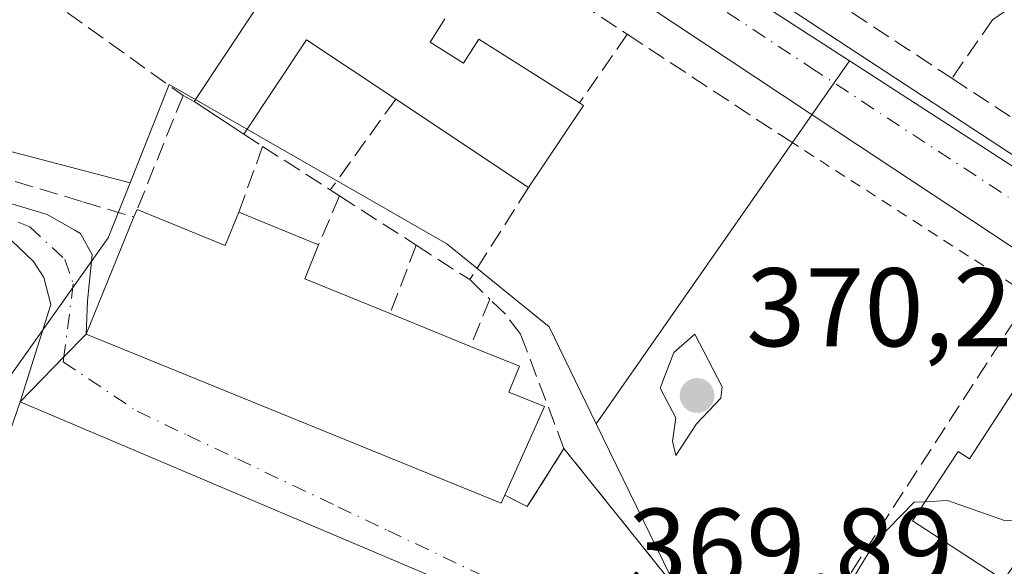
# Model space of a CAD drawing. Units: metres. Extents: x 612185 to 615675, y 4646046 to 4648415.
# Drawn here: x 612332 to 612421, y 4648036 to 4648085 of the extents above; entities that cross this region are included whole.
import ezdxf

# ---------------------------------------------------------------- set-up
doc = ezdxf.new("R2010")
doc.units = ezdxf.units.M
doc.header["$MEASUREMENT"] = 0
for name, pattern in [('DGN Style 2', [1.6480167562047852, 0.988810053722871, -0.6592067024819142]), ('DGN Style 3', [2.307223458686699, 1.648016756204785, -0.6592067024819142]), ('DGN Style 4', [2.6384748266838614, 1.318413404963828, -0.6592067024819142, 0.001648016756204785, -0.6592067024819142])]:
    doc.linetypes.add(name, pattern=pattern)
for name, color, linetype, lineweight in [('Alambrada', 7, 'DGN Style 2', 0), ('Camino Cxs', 7, 'Continuous', 0), ('Camino eje', 30, 'DGN Style 4', 13), ('Carretera de calzada única Cxs', 7, 'Continuous', 13), ('Carretera de calzada única eje', 7, 'DGN Style 4', 0), ('Cultivos herbáceos CxS', 92, 'Continuous', 0), ('Curva de nivel normal', 30, 'Continuous', 0), ('Edificación Cxs', 1, 'Continuous', 13), ('Elemento construido', 1, 'Continuous', 0), ('Muro lineal', 1, 'DGN Style 3', 13), ('Núcleo urbano CxS', 7, 'Continuous', 0), ('Punto de cota en terreno', 7, 'Continuous', 0), ('Rótulo de punto de cota en terreno', 7, 'Continuous', 0), ('Vía urbana Cxs', 4, 'Continuous', 0), ('Vía urbana eje', 4, 'DGN Style 4', 0)]:
    doc.layers.add(name, color=color, linetype=linetype, lineweight=lineweight)
doc.styles.add('Style-Arial', font='txt')

# ---------------------------------------------------------------- blocks, each defined once
blk = doc.blocks.new('*U15')
at = {"layer": 'Cultivos herbáceos CxS', "color": 92, "linetype": 'Continuous', "lineweight": 0}
blk.add_polyline3d([(612194.2232999997, 4647783.8577, 373.5724999999948), (612189.8823999995, 4648058.953700001, 369.2684000000008), (612201.1891000001, 4648041.4209, 369.1206999999995), (612216.0661000004, 4648050.5759, 369.0945999999968), (612205.4829000002, 4648075.467300001, 368.8895000000048), (612228.0843000002, 4648089.205900001, 368.5725999999996), (612247.4417000003, 4648093.834899999, 367.9667999999947), (612262.4040999999, 4648089.722300001, 368.199099999998), (612265.6807000004, 4648088.821900001, 368.2378000000026), (612307.1722999997, 4648079.246300001, 368.3068999999959), (612342.1639, 4648070.0845, 368.5605999999971), (612340.1933000004, 4648065.152899999, 369.028999999995), (612331.0877, 4648052.295100001, 369.2912000000069), (612319.0806999998, 4648010.233100001, 369.2740000000049)], dxfattribs=at)
blk = doc.blocks.new('5PATER')
at = {"layer": 'Núcleo urbano CxS', "linetype": 'Continuous', "lineweight": 0}
h = blk.add_hatch(color=51, dxfattribs=at)
edge = h.paths.add_edge_path()
edge.add_ellipse((0, 0), major_axis=(-0.1095731443231308, -0.1110710700762829), ratio=0.9994222409660322, start_angle=0, end_angle=360)
blk = doc.blocks.new('*U26')
at = {"layer": 'Vía urbana Cxs', "color": 4, "linetype": 'Continuous', "lineweight": 0}
blk.add_polyline3d([(612370.9200999998, 4648034.030099999, 373.1334999999963), (612332.3201000001, 4648050.440099999, 372.0485000000044), (612336.2322000006, 4648054.458100001, 370.3552999999956), (612338.2301000003, 4648056.5101, 371.4928000000073), (612375.4401000004, 4648041.3301, 373.3175000000047), (612375.7600999996, 4648042.050100001, 373.8855999999942), (612377.7801000001, 4648041.030099999, 372.9324999999953), (612381.0701000001, 4648046.2401, 372.2087000000029), (612399.3000999996, 4648023.5101, 372.6300999999949)], dxfattribs=at)

msp = doc.modelspace()

# ---------------------------------------------------------------- linework, layer by layer
at = {"layer": 'Alambrada', "color": 7, "linetype": 'DGN Style 2', "lineweight": 0, "extrusion": (-0.03651181975082483, 0.02354784491603777, 0.9990557472024739), "elevation": 87461.69453757525, "flags": 128}
msp.add_lwpolyline([(-4238076.793726898, -2002668.640713369), (-4238076.793726898, -2002642.878100292)], dxfattribs=at)
at = {"layer": 'Alambrada', "color": 7, "linetype": 'DGN Style 2', "lineweight": 0, "extrusion": (-0.009047640974308175, 0.01128101367845896, 0.9998954339945686), "elevation": 47266.23893057345, "flags": 128}
msp.add_lwpolyline([(612359.3695235526, 4647808.781445077), (612377.6025902083, 4647786.049998614)], dxfattribs=at)
at = {"layer": 'Camino Cxs', "color": 7, "linetype": 'Continuous', "lineweight": 0, "extrusion": (0.7164869866230036, -0.6976004572563654, 5.966407181295797e-06), "elevation": -2803753.971304296, "flags": 128}
msp.add_lwpolyline([(3757439.431955175, 388.2211378358938), (3757436.567987926, 387.083637835862), (3757430.960060464, 388.7768378359009)], dxfattribs=at)
at = {"layer": 'Camino Cxs', "color": 7, "linetype": 'Continuous', "lineweight": 0}
msp.add_polyline3d([(612338.2301000003, 4648056.5101, 371.4928000000073), (612336.2322000006, 4648054.458100001, 370.3552999999956), (612332.3201000001, 4648050.440099999, 372.0485000000044), (612335.0601000005, 4648059.1601, 370.1064999999944), (612334.4200999998, 4648061.5701, 369.7250000000058), (612333.5100999996, 4648063.020099999, 369.5339999999997), (612330.2401000002, 4648066.090100001, 369.3879000000015), (612323.0800999999, 4648068.8201, 369.2982999999949), (612271.5401, 4648083.970100001, 368.8579000000027), (612255.2600999996, 4648087.8101, 368.6937999999937), (612248.8400999998, 4648089.0101, 368.9567999999999), (612224.7100999998, 4648091.8201, 372.1042000000016), (612225.0100999996, 4648098.0001, 370.1150999999954), (612244.3800999997, 4648092.190099999, 369.5274999999965), (612255.7701000003, 4648090.200099999, 368.8053999999975), (612272.1501000002, 4648086.340100001, 368.8138999999938), (612323.8701, 4648071.130100001, 369.6444999999949), (612331.5601000005, 4648068.190099999, 369.491599999994), (612334.7377000004, 4648067.228, 370.2292000000016), (612337.1553999997, 4648065.850199999, 370.7149999999965), (612337.7199999997, 4648065.5284, 370.8689000000013), (612338.7518999996, 4648063.623400001, 371.540599999993), (612338.3550000006, 4648059.4959, 371.5813000000053)], close=True, dxfattribs=at)
for points in [[(612225.0100999996, 4648098.0001, 370.1150999999954), (612244.3800999997, 4648092.190099999, 369.5274999999965), (612255.7701000003, 4648090.200099999, 368.8053999999975), (612272.1501000002, 4648086.340100001, 368.8138999999938), (612323.8701, 4648071.130100001, 369.6444999999949), (612331.5601000005, 4648068.190099999, 369.491599999994), (612334.7377000004, 4648067.228, 370.2292000000016), (612337.1553999997, 4648065.850199999, 370.7149999999965), (612337.7199999997, 4648065.5284, 370.8689000000013), (612338.7518999996, 4648063.623400001, 371.540599999993), (612338.3550000006, 4648059.4959, 371.5813000000053), (612338.2301000003, 4648056.5101, 371.4928000000073)], [(612332.3201000001, 4648050.440099999, 372.0485000000044), (612335.0601000005, 4648059.1601, 370.1064999999944), (612334.4200999998, 4648061.5701, 369.7250000000058), (612333.5100999996, 4648063.020099999, 369.5339999999997), (612330.2401000002, 4648066.090100001, 369.3879000000015), (612323.0800999999, 4648068.8201, 369.2982999999949), (612271.5401, 4648083.970100001, 368.8579000000027), (612255.2600999996, 4648087.8101, 368.6937999999937), (612248.8400999998, 4648089.0101, 368.9567999999999), (612224.7100999998, 4648091.8201, 372.1042000000016)]]:
    msp.add_polyline3d(points, dxfattribs=at)
at = {"layer": 'Camino eje', "color": 30, "linetype": 'DGN Style 4', "lineweight": 13}
msp.add_polyline3d([(612224.8601000002, 4648094.9101, 370.6512999999977), (612246.6101000002, 4648090.600099999, 369.1368999999977), (612252.3051000005, 4648089.6051, 368.9211000000068), (612255.5151000004, 4648089.005100001, 368.751099999994), (612271.8450999996, 4648085.155099999, 368.8420000000042), (612297.6151000002, 4648077.5801, 369.5161999999983), (612323.4751000004, 4648069.975099999, 369.4763999999996), (612327.0551000005, 4648068.610099999, 369.3053999999975), (612333.1804999998, 4648066.128900001, 369.672900000005), (612336.3243000006, 4648063.197100001, 370.0464000000065), (612337.0698999995, 4648061.009299999, 370.281799999997), (612336.2322000006, 4648054.458100001, 370.3552999999956)], dxfattribs=at)
at = {"layer": 'Carretera de calzada única Cxs', "color": 7, "linetype": 'Continuous', "lineweight": 13, "extrusion": (-0.01129035111802678, 0.007403909854333163, 0.9999088508911703), "elevation": 27868.73717348835, "flags": 128}
msp.add_lwpolyline([(612363.2004420063, 4648008.911228164), (612469.393031767, 4647939.279319602)], dxfattribs=at)
at = {"layer": 'Carretera de calzada única Cxs', "color": 7, "linetype": 'Continuous', "lineweight": 13}
for points in [[(612514.2001, 4648002.840100001, 371.0185999999958), (612405.5401, 4648074.710100001, 369.7627999999968), (612378.8800999997, 4648092.420100001, 368.9970999999932), (612371.2600999996, 4648097.4901, 369.9573999999994), (612314.9001000002, 4648133.5601, 368.6187000000064), (612304.1753000002, 4648140.593, 368.153999999995)], [(612318.3701, 4648139.870100001, 367.9140999999945), (612339.7701000003, 4648125.630100001, 368.3273000000045), (612340.3701, 4648125.220100001, 368.3007999999973), (612341.0846999995, 4648124.7631, 368.2750999999989), (612345.2559000002, 4648122.016100001, 368.2538999999961), (612348.8601000002, 4648119.790100001, 368.5773000000045), (612372.1401000004, 4648104.950099999, 368.9219000000012), (612373.4801000003, 4648104.1501, 368.8840000000055), (612375.9867000004, 4648102.417400001, 368.664300000004), (612377.5670999996, 4648101.324899999, 368.6670000000013), (612380.7200999996, 4648099.360099999, 369.1690999999992), (612387.6700999998, 4648094.7401, 369.9728999999934), (612394.0800999999, 4648090.420100001, 368.9406000000017), (612398.0701000001, 4648087.850099999, 368.936600000001), (612504.2500999998, 4648018.220100001, 370.6511000000028)], [(612514.2001, 4648002.840100001, 371.0185999999958), (612405.5401, 4648074.710100001, 369.7627999999968), (612378.8800999997, 4648092.420100001, 368.9970999999932), (612371.2600999996, 4648097.4901, 369.9573999999994), (612314.9001000002, 4648133.5601, 368.6187000000064)]]:
    msp.add_polyline3d(points, dxfattribs=at)
at = {"layer": 'Carretera de calzada única eje', "color": 7, "linetype": 'DGN Style 4', "lineweight": 0}
msp.add_polyline3d([(612391.1501000002, 4648088.380100001, 369.0111999999936), (612403.1801000005, 4648080.420100001, 369.2565000000032), (612429.7301000003, 4648063.0101, 369.8132000000041), (612464.0601000005, 4648040.290100001, 370.101999999999), (612490.6101000002, 4648022.880100001, 370.8531999999978), (612509.5000999998, 4648010.380100001, 371.1649999999936)], dxfattribs=at)
at = {"layer": 'Cultivos herbáceos CxS', "color": 92, "linetype": 'Continuous', "lineweight": 0}
for points in [[(612189.8823999995, 4648058.953700001, 369.2684000000008), (612201.1891000001, 4648041.4209, 369.1206999999995), (612216.0661000004, 4648050.5759, 369.0945999999968), (612205.4829000002, 4648075.467300001, 368.8895000000048), (612228.0843000002, 4648089.205900001, 368.5725999999996), (612247.4417000003, 4648093.834899999, 367.9667999999947), (612262.4040999999, 4648089.722300001, 368.199099999998), (612265.6807000004, 4648088.821900001, 368.2378000000026), (612307.1722999997, 4648079.246300001, 368.3068999999959), (612342.1639, 4648070.0845, 368.5605999999971)], [(612342.1639, 4648070.0845, 368.5605999999971), (612340.1933000004, 4648065.152899999, 369.028999999995), (612331.0877, 4648052.295100001, 369.2912000000069), (612319.0806999998, 4648010.233100001, 369.2740000000049)]]:
    msp.add_polyline3d(points, dxfattribs=at)
at = {"layer": 'Curva de nivel normal', "color": 30, "linetype": 'Continuous', "lineweight": 0, "elevation": 370, "flags": 128}
for points in [[(612392.7999999998, 4648056.5001), (612390.9299999997, 4648054.860099999), (612389.6900000004, 4648051.6501), (612391.0899999999, 4648048.9801), (612390.79, 4648046.9001), (612391.0899999999, 4648045.620100001), (612392.9400000004, 4648048.460100001), (612395.1399999997, 4648050.7501), (612395.2400000002, 4648051.780099999), (612392.7999999998, 4648056.5001)], [(612413.4463000001, 4648041.4661), (612415.4600000001, 4648041.5601), (612420.5800000001, 4648039.780099999), (612425.1399999997, 4648039.860099999), (612427.79, 4648041.9001), (612429.0499999998, 4648047.140100001), (612428.7992000004, 4648049.072699999)], [(612371.7959000003, 4648029.9658), (612372.2999999998, 4648028.590100001), (612375, 4648026.0601), (612378.7999999998, 4648025.210100001), (612383.3799999999, 4648023.350099999), (612389.4699999997, 4648022.6601), (612393.0700000003, 4648022.600099999), (612396.5599999996, 4648021.540100001), (612398.6699999999, 4648021.850099999), (612399.8499999996, 4648023.280099999), (612401.4600000001, 4648026.4801), (612405.3700000001, 4648031.940099999), (612408.9400000004, 4648037.8101), (612412.4600000001, 4648041.420100001), (612413.4463000001, 4648041.4661)]]:
    msp.add_lwpolyline(points, dxfattribs=at)
at = {"layer": 'Edificación Cxs', "color": 1, "linetype": 'Continuous', "lineweight": 13, "extrusion": (-0.0850841105489772, 0.1405114016635091, 0.9864163624629538), "elevation": 601375.6367093945, "flags": 128}
msp.add_lwpolyline([(-2931369.735723234, -3609018.185397145), (-2931378.718852696, -3609022.460215258), (-2931372.4692059, -3609035.268232674)], dxfattribs=at)
at = {"layer": 'Edificación Cxs', "color": 1, "linetype": 'Continuous', "lineweight": 13, "elevation": 374.2632000000014, "flags": 128}
msp.add_lwpolyline([(612370.4001000002, 4648084.780099999), (612369.0701000001, 4648082.700099999), (612372.0701000001, 4648080.800100001), (612373.4401000004, 4648082.970100001), (612379.1201, 4648079.370100001), (612382.4600999998, 4648077.2401), (612382.8101000005, 4648077.0101), (612379.2401000002, 4648071.670100001), (612377.8901000004, 4648069.640100001), (612365.9801000003, 4648077.5701), (612357.9801000003, 4648082.890100001), (612352.3601000002, 4648074.4301), (612347.9200999998, 4648077.380100001), (612353.4200999998, 4648085.640100001)], dxfattribs=at)
at = {"layer": 'Edificación Cxs', "color": 1, "linetype": 'Continuous', "lineweight": 13, "extrusion": (-0.03977699420640633, -0.127825112556543, 0.9909987544552268), "elevation": -618130.3237591338, "flags": 128}
msp.add_lwpolyline([(-796369.1372926612, 4578572.75029652), (-796378.356717946, 4578575.477547047), (-796381.2091916376, 4578565.641218661)], dxfattribs=at)
at = {"layer": 'Edificación Cxs', "color": 1, "linetype": 'Continuous', "lineweight": 13, "extrusion": (0.3802733695095581, -0.252659108223642, 0.889694070719526), "elevation": -941186.7988209865, "flags": 128}
msp.add_lwpolyline([(4210327.647563908, 1834905.983514207), (4210327.647563907, 1834911.975096658)], dxfattribs=at)
at = {"layer": 'Edificación Cxs', "color": 1, "linetype": 'Continuous', "lineweight": 13, "extrusion": (0.05339761173282009, -0.0355535735513966, 0.9979401978420132), "elevation": -132185.5108575101, "flags": 128}
msp.add_lwpolyline([(4208316.134744701, 2062076.743983068), (4208316.1347447, 2062091.082010549)], dxfattribs=at)
at = {"layer": 'Edificación Cxs', "color": 1, "linetype": 'Continuous', "lineweight": 13, "flags": 128}
for points, elevation in [([(612342.8000999996, 4648067.6801), (612350.6901000004, 4648064.440099999), (612351.9200999998, 4648067.440099999), (612359.0701000001, 4648064.5101), (612357.8300999999, 4648061.470100001), (612365.4801000003, 4648058.350099999), (612372.6901000004, 4648055.4001), (612377.0900999998, 4648053.620100001), (612376.1401000004, 4648051.300100001), (612379.3201000001, 4648050.0001), (612375.7600999996, 4648042.050100001), (612375.4401000004, 4648041.3301), (612338.2301000003, 4648056.5101), (612342.5100999996, 4648067.0101)], 374.8799), ([(612434.2500999998, 4648045.5101), (612425.9801000003, 4648032.9001), (612421.4600999998, 4648035.870100001), (612420.5100999996, 4648034.420100001), (612412.3300999999, 4648039.7601), (612416.4001000002, 4648045.9801), (612417.4401000004, 4648045.300100001), (612422.5301000001, 4648053.170100001)], 373.6149000000004), ([(612370.9200999998, 4648034.030099999), (612371.8701, 4648030.0801), (612333.3201000001, 4647970.600099999), (612332.6201, 4647971.0601), (612323.2835999997, 4647977.1195), (612322.6201, 4647977.550100001), (612320.3201000001, 4647979.030099999), (612324.6201, 4647985.670100001), (612328.8901000004, 4647992.2301), (612333.1401000004, 4647998.780099999), (612337.2801000001, 4648005.190099999), (612341.6201, 4648011.880100001), (612345.9600999998, 4648018.5701), (612350.3300999999, 4648025.3101), (612352.6161000002, 4648023.839600001), (612355.4600999998, 4648022.0101), (612359.5701000001, 4648028.350099999), (612352.2100999998, 4648031.3201), (612349.9801000003, 4648026.1801), (612342.4401000004, 4648029.300100001), (612335.1401000004, 4648032.340100001), (612334.4401000004, 4648030.600099999), (612326.5800999999, 4648033.870100001), (612332.3201000001, 4648050.440099999)], 376.6355999999941)]:
    msp.add_lwpolyline(points, close=True, dxfattribs=dict(at, elevation=elevation))
at = {"layer": 'Edificación Cxs', "color": 1, "linetype": 'Continuous', "lineweight": 13, "extrusion": (0.1953676286921819, 0.451366590426765, 0.8706892044269936), "elevation": 2217938.431824974, "flags": 128}
msp.add_lwpolyline([(1284358.884249256, -3925641.576599634), (1284358.884249256, -3925642.415094571)], dxfattribs=at)
at = {"layer": 'Edificación Cxs', "color": 1, "linetype": 'Continuous', "lineweight": 13, "extrusion": (0.08884545803107523, 0.6310490146043041, 0.770638453332161), "elevation": 2987849.184115218, "flags": 128}
msp.add_lwpolyline([(41648.39528414211, -3612550.299477923), (41640.13063262438, -3612547.563600084), (41639.3308902398, -3612551.640976039)], dxfattribs=at)
at = {"layer": 'Edificación Cxs', "color": 1, "linetype": 'Continuous', "lineweight": 13, "extrusion": (-0.03829933457635862, 0.01569469235003408, 0.999143051621261), "elevation": 49868.27506399959, "flags": 128}
msp.add_lwpolyline([(-4533145.83045548, -1194825.499635771), (-4533145.83045548, -1194817.765952042)], dxfattribs=at)
at = {"layer": 'Edificación Cxs', "color": 1, "linetype": 'Continuous', "lineweight": 13, "extrusion": (0.2862430473767478, 0.4756124837641055, 0.831779828510052), "elevation": 2386270.118632643, "flags": 128}
msp.add_lwpolyline([(1872130.960622054, -3574958.467740527), (1872130.455458095, -3574954.567582279), (1872122.292122777, -3574956.096300195)], dxfattribs=at)
at = {"layer": 'Edificación Cxs', "color": 1, "linetype": 'Continuous', "lineweight": 13, "extrusion": (0.03625584351815572, -0.0148342216852841, 0.9992324352610752), "elevation": -46375.87488342555, "flags": 128}
msp.add_lwpolyline([(4533793.501499969, 1192478.012460386), (4533793.501499969, 1192470.21631588)], dxfattribs=at)
at = {"layer": 'Edificación Cxs', "color": 1, "linetype": 'Continuous', "lineweight": 13}
for points in [[(612370.4001000002, 4648084.780099999, 372.0815000000002), (612369.0701000001, 4648082.700099999, 373.0059999999939), (612372.0701000001, 4648080.800100001, 372.4177000000054), (612373.4401000004, 4648082.970100001, 371.2807999999932), (612379.1201, 4648079.370100001, 371.6085000000021), (612382.4600999998, 4648077.2401, 371.2075999999943)], [(612382.4600999998, 4648077.2401, 371.2075999999943), (612382.8101000005, 4648077.0101, 371.0458999999973), (612379.2401000002, 4648071.670100001, 371.9851000000053), (612377.8901000004, 4648069.640100001, 371.2228000000032)], [(612375.7600999996, 4648042.050100001, 373.8855999999942), (612375.4401000004, 4648041.3301, 373.3175000000047), (612338.2301000003, 4648056.5101, 371.4928000000073), (612342.5100999996, 4648067.0101, 372.5430999999954)], [(612372.6901000004, 4648055.4001, 372.6068999999989), (612377.0900999998, 4648053.620100001, 372.9119000000064), (612376.1401000004, 4648051.300100001, 374.8798999999999), (612379.3201000001, 4648050.0001, 373.2410999999993), (612375.7600999996, 4648042.050100001, 373.8855999999942)], [(612434.2500999998, 4648045.5101, 372.9786000000022), (612425.9801000003, 4648032.9001, 373.6149000000005), (612421.4600999998, 4648035.870100001, 373.5304999999935), (612420.5100999996, 4648034.420100001, 372.6616000000067), (612412.3300999999, 4648039.7601, 372.2366000000038), (612416.4001000002, 4648045.9801, 372.4814000000042), (612417.4401000004, 4648045.300100001, 373.2474999999977), (612422.5301000001, 4648053.170100001, 371.3678999999975), (612434.2500999998, 4648045.5101, 372.9786000000022)], [(612326.5800999999, 4648033.870100001, 371.655899999998), (612332.3201000001, 4648050.440099999, 372.0485000000044), (612370.9200999998, 4648034.030099999, 373.1334999999963), (612371.8701, 4648030.0801, 373.4585999999982), (612333.3201000001, 4647970.600099999, 373.9753000000055), (612332.6201, 4647971.0601, 374.7367999999988), (612323.2835999997, 4647977.1195, 374.2602999999945), (612322.6201, 4647977.550100001, 373.8322999999946)]]:
    msp.add_polyline3d(points, dxfattribs=at)
at = {"layer": 'Elemento construido', "color": 1, "linetype": 'Continuous', "lineweight": 0}
for points in [[(612512.5800999999, 4647997.120100001, 374.1906000000017), (612514.2701000003, 4647996.3301, 373.0136000000057), (612515.0900999998, 4647998.0701, 372.4092999999993), (612515.3000999996, 4647999.340100001, 371.9014000000025), (612515.2401000002, 4648000.620100001, 371.5329999999958), (612514.9101, 4648001.860099999, 371.1989000000031), (612514.2001, 4648002.840100001, 371.0185999999958), (612405.5401, 4648074.710100001, 369.7627999999968), (612378.8800999997, 4648092.420100001, 368.9970999999932), (612371.2600999996, 4648097.4901, 369.9573999999994), (612314.9001000002, 4648133.5601, 368.6187000000064), (612196.6101000002, 4648211.130100001, 367.3925000000018)], [(612399.1700999998, 4648090.420100001, 368.8635000000068), (612398.1001000004, 4648089.050100001, 368.8896999999997), (612398.0701000001, 4648087.850099999, 368.936600000001), (612504.2500999998, 4648018.220100001, 370.6511000000028), (612505.7401000002, 4648017.690099999, 370.6775000000052), (612508.8800999997, 4648017.3201, 370.7528000000021), (612511.9801000003, 4648017.890100001, 370.8319000000047), (612514.7701000003, 4648019.360099999, 370.7832000000053), (612517.0100999996, 4648021.590100001, 370.772299999997), (612518.4901000002, 4648024.370100001, 371.3824000000022), (612518.7401000002, 4648030.3301, 373.0276000000013)]]:
    msp.add_polyline3d(points, dxfattribs=at)
at = {"layer": 'Muro lineal', "color": 1, "linetype": 'DGN Style 3', "lineweight": 13, "extrusion": (0.03277334268467904, -0.0215211616941889, 0.999231078183923), "elevation": -79593.0319799018, "flags": 128}
msp.add_lwpolyline([(4221416.675544502, 2037906.209888814), (4221416.675544502, 2037891.84285339)], dxfattribs=at)
at = {"layer": 'Muro lineal', "color": 1, "linetype": 'DGN Style 3', "lineweight": 13, "extrusion": (-0.235729469991568, 0.1685726623601355, 0.957086659860177), "elevation": 639548.624857832, "flags": 128}
msp.add_lwpolyline([(-4137012.239878947, -2110867.326114173), (-4137012.239878947, -2110853.980099664)], dxfattribs=at)
at = {"layer": 'Muro lineal', "color": 1, "linetype": 'DGN Style 3', "lineweight": 13, "extrusion": (0.3218253557840455, 0.2176152403834723, 0.9214510554160303), "elevation": 1208929.911006811, "flags": 128}
msp.add_lwpolyline([(3507385.065709145, -2866443.024479476), (3507385.065709145, -2866441.648912916)], dxfattribs=at)
at = {"layer": 'Muro lineal', "color": 1, "linetype": 'DGN Style 3', "lineweight": 13, "extrusion": (-0.02724359630868151, -0.03926063469800008, 0.9988575419063922), "elevation": -198798.6756360329, "flags": 128}
msp.add_lwpolyline([(-2146739.898406866, 4163140.179079071), (-2146739.898406866, 4163133.769405155)], dxfattribs=at)
at = {"layer": 'Muro lineal', "color": 1, "linetype": 'DGN Style 3', "lineweight": 13, "extrusion": (0.1305876885784807, 0.1875105271896133, 0.973543351774744), "elevation": 951894.4103907648, "flags": 128}
msp.add_lwpolyline([(2153822.134116697, -4053966.478466387), (2153822.134116696, -4053958.767824935)], dxfattribs=at)
at = {"layer": 'Muro lineal', "color": 1, "linetype": 'DGN Style 3', "lineweight": 13, "extrusion": (-0.5490693810086316, -0.8338497381653056, 0.05672238535577931), "elevation": -4212024.984117819, "flags": 128}
msp.add_lwpolyline([(-2044773.851651387, 239671.4235018042), (-2044758.530543404, 239671.5484028962), (-2044756.49191112, 239671.7838820201)], dxfattribs=at)
at = {"layer": 'Muro lineal', "color": 1, "linetype": 'DGN Style 3', "lineweight": 13, "extrusion": (0.05325363001763879, -0.03494769469637404, 0.997969292876967), "elevation": -129454.3416126644, "flags": 128}
msp.add_lwpolyline([(4222023.014759049, 2034074.512669257), (4222023.01475905, 2034056.486664064)], dxfattribs=at)
at = {"layer": 'Muro lineal', "color": 1, "linetype": 'DGN Style 3', "lineweight": 13, "extrusion": (-0.0629876619279403, -0.1565518587803967, 0.9856592057893308), "elevation": -765866.8822832366, "flags": 128}
msp.add_lwpolyline([(-1166872.288920493, 4475651.262301338), (-1166872.288920493, 4475640.063954758)], dxfattribs=at)
at = {"layer": 'Muro lineal', "color": 1, "linetype": 'DGN Style 3', "lineweight": 13, "extrusion": (0.07253027830713202, -0.03916635023051508, 0.9965968872810665), "elevation": -137261.807615573, "flags": 128}
msp.add_lwpolyline([(4380824.826140264, 1664070.395329354), (4380824.826140264, 1664069.254962747)], dxfattribs=at)
at = {"layer": 'Muro lineal', "color": 1, "linetype": 'DGN Style 3', "lineweight": 13, "extrusion": (-0.08363272684329096, -0.1160297046511093, 0.9897184825188079), "elevation": -590160.5879866236, "flags": 128}
msp.add_lwpolyline([(-2221077.690464396, 4086335.975302238), (-2221077.690464397, 4086325.849391272)], dxfattribs=at)
at = {"layer": 'Muro lineal', "color": 1, "linetype": 'DGN Style 3', "lineweight": 13, "extrusion": (0.1951798824608638, -0.1258852495890315, 0.9726549837524459), "elevation": -465244.1073937747, "flags": 128}
msp.add_lwpolyline([(4238004.285280253, 1949984.373510141), (4238004.285280253, 1949982.30595312)], dxfattribs=at)
at = {"layer": 'Muro lineal', "color": 1, "linetype": 'DGN Style 3', "lineweight": 13, "extrusion": (0.03046766299069453, 0.08439399609220241, 0.995966553120874), "elevation": 411295.6955881873, "flags": 128}
msp.add_lwpolyline([(1002358.881200345, -4561323.921748824), (1002358.881200345, -4561317.623634978)], dxfattribs=at)
at = {"layer": 'Muro lineal', "color": 1, "linetype": 'DGN Style 3', "lineweight": 13, "extrusion": (0.001912360657136798, -0.001228699598672322, 0.9999974165836696), "elevation": -4169.334311630857, "flags": 128}
msp.add_lwpolyline([(612352.2214370653, 4648071.725845154), (612358.291457329, 4648067.82584221)], dxfattribs=at)
at = {"layer": 'Muro lineal', "color": 1, "linetype": 'DGN Style 3', "lineweight": 13, "extrusion": (0.01156735509797529, -0.007617526513628792, 0.999904080192621), "elevation": -27952.74649703985, "flags": 128}
msp.add_lwpolyline([(612314.8602488245, 4647991.365092711), (612315.6803512808, 4647990.825077044)], dxfattribs=at)
at = {"layer": 'Muro lineal', "color": 1, "linetype": 'DGN Style 3', "lineweight": 13, "extrusion": (-0.08563154307901304, -0.1340531746371795, 0.9872674334746392), "elevation": -675160.8586858276, "flags": 128}
msp.add_lwpolyline([(-1986117.663461092, 4192738.083770023), (-1986117.663461092, 4192728.167960662)], dxfattribs=at)
at = {"layer": 'Muro lineal', "color": 1, "linetype": 'DGN Style 3', "lineweight": 13, "extrusion": (0.07381914337110297, 0.17329734728471, 0.9820991617428656), "elevation": 851066.0156207394, "flags": 128}
msp.add_lwpolyline([(1258176.384396814, -4435336.445101179), (1258176.384396814, -4435331.586439732)], dxfattribs=at)
at = {"layer": 'Muro lineal', "color": 1, "linetype": 'DGN Style 3', "lineweight": 13, "extrusion": (0.1463908570768375, -0.09404761457813372, 0.984746039929317), "elevation": -347130.7232361945, "flags": 128}
msp.add_lwpolyline([(4241581.479713247, 1966727.579096877), (4241581.479713247, 1966719.274969228)], dxfattribs=at)
at = {"layer": 'Muro lineal', "color": 1, "linetype": 'DGN Style 3', "lineweight": 13, "extrusion": (0.1743256947481875, 0.4566737218061935, 0.8723873359708066), "elevation": 2229722.46763871, "flags": 128}
msp.add_lwpolyline([(1085532.401440617, -3978624.764579601), (1085532.401440617, -3978617.243332879)], dxfattribs=at)
at = {"layer": 'Muro lineal', "color": 1, "linetype": 'DGN Style 3', "lineweight": 13, "extrusion": (-0.06019113800093688, 0.0387480450800757, 0.9974345171030652), "elevation": 143612.5845749116, "flags": 128}
msp.add_lwpolyline([(-4239731.502234655, -1995883.29045242), (-4239731.502234654, -1995877.567170662)], dxfattribs=at)
at = {"layer": 'Muro lineal', "color": 1, "linetype": 'DGN Style 3', "lineweight": 13, "extrusion": (-0.0352006587249413, 0.03422286265287487, 0.9987941275844452), "elevation": 137883.2466975728, "flags": 128}
msp.add_lwpolyline([(-3759508.121006099, -2797599.318521795), (-3759508.121006099, -2797596.805012782)], dxfattribs=at)
at = {"layer": 'Muro lineal', "color": 1, "linetype": 'DGN Style 3', "lineweight": 13, "extrusion": (0.1990077100266378, 0.487741439851944, 0.8500024818793801), "elevation": 2389232.836885797, "flags": 128}
msp.add_lwpolyline([(1188961.026595022, -3854529.687709404), (1188961.026595022, -3854524.300247664)], dxfattribs=at)
at = {"layer": 'Muro lineal', "color": 1, "linetype": 'DGN Style 3', "lineweight": 13}
for points in [[(612407.8701, 4648096.4801, 370.1193000000058), (612399.5500999996, 4648091.210100001, 368.8384999999981), (612399.1700999998, 4648090.420100001, 368.8635000000068), (612415.8501000004, 4648079.450099999, 372.7097000000067)], [(612249.2600999996, 4648092.850099999, 369.0930999999982), (612295.2801000001, 4648081.190099999, 370.5792999999976), (612309.7600999996, 4648076.840100001, 371.186600000001), (612337.9401000004, 4648068.370100001, 371.3491000000067), (612342.5100999996, 4648067.0101, 372.5430999999954)], [(612375.7600999996, 4648042.050100001, 373.8855999999942), (612377.7801000001, 4648041.030099999, 372.9324999999953), (612381.0701000001, 4648046.2401, 372.2087000000029), (612377.1901000004, 4648056.4801, 370.5559999999969), (612375.8201000001, 4648058.280099999, 369.8123999999953), (612374.4200999998, 4648059.640100001, 369.7688999999955)], [(612410.5301000001, 4648009.630100001, 371.6912000000011), (612399.3000999996, 4648023.5101, 372.6300999999949), (612422.8901000004, 4648059.920100001, 370.9247999999934), (612439.9700999996, 4648048.870100001, 370.914300000004), (612425.6401000004, 4648027.0001, 374.0348999999987)]]:
    msp.add_polyline3d(points, dxfattribs=at)
at = {"layer": 'Núcleo urbano CxS', "color": 7, "linetype": 'Continuous', "lineweight": 0, "extrusion": (-0.01415541264864479, 0.009167670947911039, 0.9998577789376536), "elevation": 34312.23523414774, "flags": 128}
msp.add_lwpolyline([(612336.5292714738, 4647970.849244051), (612350.5398527705, 4647961.776662784)], dxfattribs=at)
at = {"layer": 'Núcleo urbano CxS', "color": 7, "linetype": 'Continuous', "lineweight": 0, "extrusion": (-0.003066123244681445, -0.004395116898887791, 0.9999856408147537), "elevation": -21937.49936614087, "flags": 128}
msp.add_lwpolyline([(612404.9320405902, 4648029.489557583), (612382.2226951658, 4647996.937443177)], dxfattribs=at)
at = {"layer": 'Núcleo urbano CxS', "color": 7, "linetype": 'Continuous', "lineweight": 0, "extrusion": (0.5433920796484141, 0.839426686207813, 0.009374767065984444), "elevation": 4234503.641874359, "flags": 128}
msp.add_lwpolyline([(2011748.30383486, -39330.13390974877), (2011746.932550029, -39330.10570850949), (2011635.780864531, -39328.73334820235)], dxfattribs=at)
at = {"layer": 'Núcleo urbano CxS', "color": 7, "linetype": 'Continuous', "lineweight": 0, "extrusion": (0.1838446492769084, 0.131354052810728, 0.9741392394018666), "elevation": 723482.8472984321, "flags": 128}
msp.add_lwpolyline([(3425911.610519489, -3117542.458040048), (3425884.43423627, -3117537.753871546), (3425855.619044877, -3117536.705435528), (3425854.960388703, -3117536.682388628)], dxfattribs=at)
at = {"layer": 'Núcleo urbano CxS', "color": 7, "linetype": 'Continuous', "lineweight": 0}
for points in [[(612501.1309000002, 4648019.8563, 370.4802000000054), (612407.8300999999, 4648080.2687, 369.1079000000027), (612406.6791000003, 4648081.0141, 369.079700000002), (612392.6710999999, 4648090.086300001, 368.7982000000048), (612438.8535000002, 4648121.536699999, 367.8071000000054), (612441.0409000004, 4648119.603700001, 367.8059999999969), (612453.7133, 4648110.7893, 367.8089000000036), (612473.0015000004, 4648133.383500001, 367.2918000000063), (612475.5531000001, 4648136.373500001, 367.2642000000051), (612472.5308999997, 4648149.7675, 367.0687000000034), (612534.4539000001, 4648194.6557, 366.2020000000048), (612536.9199000001, 4648196.443299999, 366.0350000000035), (612553.5239000004, 4648165.5595, 366.3130999999994), (612578.7795000002, 4648165.5603, 365.7191000000021), (612579.6961000003, 4648137.811899999, 367.3944999999949), (612579.7005000003, 4648137.6865, 367.4036999999953), (612592.3444999997, 4648137.4453, 366.6233999999968), (612591.3602999998, 4648076.0625, 368.315499999997), (612591.4093000004, 4648073.8709, 368.3362999999954), (612591.4093000004, 4648073.837900001, 368.3365999999951), (612590.5976999998, 4648044.7523, 368.4453999999969), (612590.1675000006, 4648031.4441, 369.1573000000063)], [(612309.6436999999, 4648144.6395, 367.8531999999978), (612392.6710999999, 4648090.086300001, 368.7982000000048), (612406.6791000003, 4648081.0141, 369.079700000002), (612383.9703000003, 4648048.462300001, 368.8669999999984), (612379.7314999999, 4648057.1623, 368.6656999999978), (612370.5773, 4648064.6007, 368.670499999993), (612345.6825000001, 4648078.907099999, 368.4070000000065), (612342.1639, 4648070.0845, 368.5605999999971), (612307.1722999997, 4648079.246300001, 368.3068999999959)], [(612189.8823999995, 4648058.953700001, 369.2684000000008), (612201.1891000001, 4648041.4209, 369.1206999999995), (612216.0661000004, 4648050.5759, 369.0945999999968), (612205.4829000002, 4648075.467300001, 368.8895000000048), (612228.0843000002, 4648089.205900001, 368.5725999999996), (612247.4417000003, 4648093.834899999, 367.9667999999947), (612262.4040999999, 4648089.722300001, 368.199099999998), (612265.6807000004, 4648088.821900001, 368.2378000000026), (612307.1722999997, 4648079.246300001, 368.3068999999959), (612342.1639, 4648070.0845, 368.5605999999971)], [(612319.0806999998, 4648010.233100001, 369.2740000000049), (612331.0877, 4648052.295100001, 369.2912000000069), (612340.1933000004, 4648065.152899999, 369.028999999995), (612342.1639, 4648070.0845, 368.5605999999971), (612345.6825000001, 4648078.907099999, 368.4070000000065), (612370.5773, 4648064.6007, 368.670499999993), (612379.7314999999, 4648057.1623, 368.6656999999978), (612383.9703000003, 4648048.462300001, 368.8669999999984), (612396.0405000001, 4648023.686100001, 369.9299000000028)], [(612383.9703000003, 4648048.462300001, 368.8669999999984), (612379.7314999999, 4648057.1623, 368.6656999999978), (612370.5773, 4648064.6007, 368.670499999993), (612345.6825000001, 4648078.907099999, 368.4070000000065), (612342.1639, 4648070.0845, 368.5605999999971)], [(612342.1639, 4648070.0845, 368.5605999999971), (612340.1933000004, 4648065.152899999, 369.028999999995), (612331.0877, 4648052.295100001, 369.2912000000069), (612319.0806999998, 4648010.233100001, 369.2740000000049)]]:
    msp.add_polyline3d(points, dxfattribs=at)
msp.add_polyline3d([(612501.1309000002, 4648019.8563, 370.4802000000054), (612460.9656999996, 4647951.447899999, 371.3070000000007), (612455.5809000004, 4647947.140100001, 371.6189000000013), (612452.9685000004, 4647950.421900001, 371.5691999999981), (612447.2506999997, 4647957.6099, 371.4009999999981), (612412.3256999999, 4647999.0977, 370.172000000006), (612411.9611000001, 4647999.646700001, 370.1670000000013), (612396.0405000001, 4648023.686100001, 369.9299000000028), (612383.9703000003, 4648048.462300001, 368.8669999999984), (612406.6791000003, 4648081.0141, 369.079700000002), (612407.8300999999, 4648080.2687, 369.1079000000027)], close=True, dxfattribs=at)
at = {"layer": 'Vía urbana Cxs', "color": 4, "linetype": 'Continuous', "lineweight": 0, "extrusion": (0.7164869866230036, -0.6976004572563654, 5.966407181295797e-06), "elevation": -2803753.971304296, "flags": 128}
msp.add_lwpolyline([(3757439.431955175, 388.2211378358938), (3757436.567987926, 387.083637835862), (3757430.960060464, 388.7768378359009)], dxfattribs=at)
at = {"layer": 'Vía urbana Cxs', "color": 4, "linetype": 'Continuous', "lineweight": 0, "extrusion": (-0.2546486557700827, -0.5267225859336752, 0.8109977679265413), "elevation": -2603866.171905722, "flags": 128}
msp.add_lwpolyline([(-1471823.050599086, 3610125.404146251), (-1471782.943011269, 3610128.523028999), (-1471782.968301115, 3610129.494058367)], dxfattribs=at)
at = {"layer": 'Vía urbana Cxs', "color": 4, "linetype": 'Continuous', "lineweight": 0, "extrusion": (0.3777599145462494, -0.1108407735819635, 0.9192452174875659), "elevation": -283517.8691193218, "flags": 128}
msp.add_lwpolyline([(4632429.749994759, 662956.514486327), (4632429.339980234, 662954.0935179867), (4632435.265511203, 662952.2549943432)], dxfattribs=at)
at = {"layer": 'Vía urbana Cxs', "color": 4, "linetype": 'Continuous', "lineweight": 0, "extrusion": (-0.009047640974308175, 0.01128101367845896, 0.9998954339945686), "elevation": 47266.23893057345, "flags": 128}
msp.add_lwpolyline([(612359.3695235526, 4647808.781445077), (612377.6025902083, 4647786.049998614)], dxfattribs=at)
at = {"layer": 'Vía urbana Cxs', "color": 4, "linetype": 'Continuous', "lineweight": 0}
msp.add_polyline3d([(612333.3201000001, 4647970.600099999, 373.9753000000055), (612371.8701, 4648030.0801, 373.4585999999982), (612370.9200999998, 4648034.030099999, 373.1334999999963), (612332.3201000001, 4648050.440099999, 372.0485000000044)], dxfattribs=at)
at = {"layer": 'Vía urbana eje', "color": 4, "linetype": 'DGN Style 4', "lineweight": 0}
msp.add_polyline3d([(612336.2322000006, 4648054.458100001, 370.3552999999956), (612336.1754999999, 4648054.014900001, 370.3125), (612342.8000999996, 4648049.5801, 371.9799000000057), (612347.3000999996, 4648047.440099999, 370.7749999999942), (612351.7901, 4648045.300100001, 372.1738000000041), (612360.7901, 4648041.020099999, 372.0896999999969), (612365.2801000001, 4648038.880100001, 372.3220000000001), (612374.2801000001, 4648034.600099999, 371.1926999999997), (612378.7701000003, 4648032.450099999, 369.9005000000034), (612381.0201000003, 4648031.380100001, 369.9397999999928)], dxfattribs=at)

# ---------------------------------------------------------------- block references
at = {"layer": 'Cultivos herbáceos CxS', "color": 92, "linetype": 'Continuous', "lineweight": 0}
msp.add_blockref('*U15', (0, 0), dxfattribs=at)
at = {"layer": 'Punto de cota en terreno', "color": 7, "linetype": 'Continuous', "lineweight": 0, "xscale": 10, "yscale": 10, "zscale": 10}
msp.add_blockref('5PATER', (612393, 4648051, 370.2400000000052), dxfattribs=at)
at = {"layer": 'Vía urbana Cxs', "color": 4, "linetype": 'Continuous', "lineweight": 0}
msp.add_blockref('*U26', (0, 0), dxfattribs=at)

# ---------------------------------------------------------------- texts
at = {"layer": 'Rótulo de punto de cota en terreno', "color": 7, "linetype": 'Continuous', "lineweight": 0, "style": 'Style-Arial'}
for s, p in [('370,24', (612397.4096999997, 4648055.409700001)), ('369,89', (612386.8077999996, 4648033.8378))]:
    msp.add_text(s, height=7.000000000000002, dxfattribs=at).set_placement(p)

doc.saveas('drawing.dxf')
